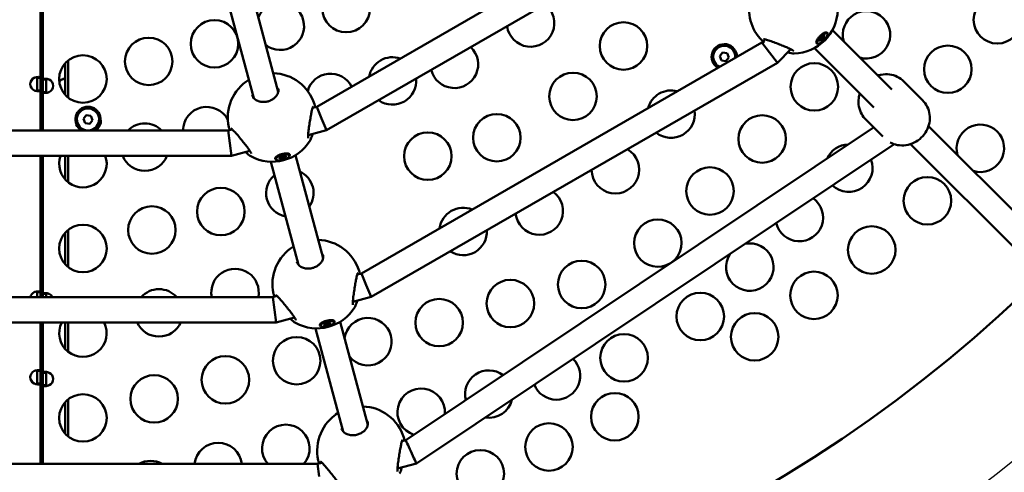
# Model space of a CAD drawing. Units: millimetres. Extents: x -26 to 6283, y 5 to 6311.
# Drawn here: x 3292 to 3914, y 2214 to 2500 of the extents above; entities that cross this region are included whole.
import ezdxf

# ---------------------------------------------------------------- set-up
doc = ezdxf.new("R2010")
doc.units = ezdxf.units.MM
doc.layers.add('Visible (ISO)', color=7, linetype='Continuous', lineweight=50)
doc.styles.get("Standard").update_dxf_attribs({"font": 'Square-721-BT.ttf'})
doc.dimstyles.new('OLCU', dxfattribs={"dimtxt": 300, "dimasz": 150, "dimexe": 0.18, "dimexo": 0.0625, "dimgap": 50, "dimtad": 1, "dimdec": 0, "dimlfac": 0.1, "dimrnd": 5, "dimzin": 0, "dimdsep": 46, "dimtxsty": 'Standard', "dimcen": 0.09, "dimse1": 1, "dimse2": 1, "dimadec": 0, "dimazin": 0, "dimtfac": 1, "dimtdec": 0, "dimtofl": 0, "dimtmove": 0, "dimatfit": 3, "dimfxl": 1, "dimtolj": 1, "dimtzin": 0, "dimarcsym": 0})

# ---------------------------------------------------------------- blocks, each defined once
blk = doc.blocks.new('*D9')
at = {"color": 0, "lineweight": -2, "transparency": 16777216}
blk.add_line((248.25, 5877.02), (248.25, 84.92), dxfattribs=at)
at = {"color": 0, "transparency": 16777216}
for points in [[(234.92, 5877.02), (261.59, 5877.02), (248.25, 5957.02)], [(234.92, 84.92), (261.59, 84.92), (248.25, 4.92)]]:
    blk.add_solid(points, dxfattribs=at)
at = {"layer": 'Defpoints', "color": 0, "transparency": 16777216}
for p in [(3307.01, 5957.02), (248.25, 4.92), (3307.01, 4.92)]:
    blk.add_point(p, dxfattribs=at)
at = {"color": 0, "transparency": 16777216, "insert": (105.7, 2980.97), "char_height": 200, "attachment_point": 5, "rotation": 90}
blk.add_mtext('\\A1;595', dxfattribs=at)

msp = doc.modelspace()

# ---------------------------------------------------------------- linework, layer by layer
for radius in [2976.05, 976.05]:
    msp.add_circle((3307.01, 2980.97), radius)
msp.add_arc((3304.91, 2982.07), 899.96, 90.18477, 275.01974)
at = {"layer": 'Visible (ISO)'}
for p, q in [((3336.85, 2835.96), (3440.15, 2450.44)), ((3352.32, 2840.03), (3455.6, 2454.58)), ((3305.42, 2832.93), (3305.42, 2430.09)), ((3307.01, 2430.09), (3307.01, 2832.92)), ((3479.83, 2445.07), (3683.8, 2562.84)), ((3486.01, 2430.17), (3693.63, 2550.03)), ((3805.43, 2493.47), (3842.92, 2455.97)), ((3305.42, 2491.16), (3307.01, 2491.16)), ((3760.2, 2487.81), (3760.2, 2487.81)), ((3762.89, 2487.67), (3760.93, 2485.71)), ((3798.6, 2487.13), (3798.04, 2487.69)), ((3800.27, 2488.8), (3799.71, 2489.36)), ((3800.65, 2491.89), (3801.53, 2491.82)), ((3802.27, 2491.36), (3802, 2491.62)), ((3760.93, 2485.71), (3508.06, 2339.72)), ((3765.84, 2479.31), (3760.93, 2485.71)), ((3779.26, 2481.41), (3770.75, 2472.91)), ((3794.11, 2482.15), (3831.61, 2444.66)), ((3795.51, 2486.79), (3795.59, 2485.87)), ((3796.04, 2485.13), (3795.78, 2485.4)), ((3322.97, 2450.79), (3322.97, 2474.41)), ((3734.31, 2477.05), (3736.08, 2479.33)), ((3735.39, 2474.38), (3734.31, 2477.05)), ((3736.08, 2479.33), (3738.94, 2478.93)), ((3740.03, 2476.26), (3738.25, 2473.98)), ((3738.94, 2478.93), (3740.03, 2476.26)), ((3770.75, 2472.91), (3765.84, 2479.31)), ((3320.97, 2472.53), (3320.97, 2452.67)), ((3770.75, 2472.91), (3514.24, 2324.81)), ((3738.25, 2473.98), (3735.39, 2474.38)), ((3303.42, 2463.37), (3303.42, 2455.4)), ((3305.42, 2463.37), (3303.42, 2463.37)), ((3309.01, 2462.3), (3307.01, 2462.3)), ((3309.01, 2454.33), (3309.01, 2462.3)), ((3850.57, 2461.05), (3862.4, 2449.22)), ((3303.42, 2455.4), (3305.42, 2455.4)), ((3307.01, 2454.33), (3309.01, 2454.33)), ((3477.22, 2444.37), (3479.83, 2445.07)), ((3479.83, 2445.07), (3482.91, 2437.65)), ((3332.56, 2437.44), (3334.33, 2439.72)), ((3333.64, 2434.77), (3332.56, 2437.44)), ((3334.33, 2439.72), (3337.19, 2439.32)), ((3337.19, 2439.32), (3338.28, 2436.65)), ((3482.92, 2437.62), (3486.01, 2430.17)), ((3336.5, 2434.37), (3333.64, 2434.77)), ((3338.28, 2436.65), (3336.5, 2434.37)), ((3424.36, 2432.16), (3424.36, 2432.16)), ((3831.5, 2432.04), (3536.06, 2234.19)), ((3826.53, 2437.01), (3837.35, 2426.19)), ((3866.13, 2432.76), (3935.9, 2362.99)), ((3188.39, 2430.09), (3423.91, 2430.09)), ((3423.91, 2430.09), (3426.53, 2430.79)), ((3423.91, 2430.09), (3424.96, 2422.12)), ((3474.43, 2427.06), (3486.01, 2430.17)), ((3424.97, 2422.09), (3426.02, 2414.09)), ((3844.42, 2421.44), (3542.76, 2219.42)), ((3854.81, 2421.45), (3924.48, 2351.79)), ((3186.28, 2414.09), (3426.02, 2414.09)), ((3305.42, 2324.74), (3305.42, 2414.09)), ((3307.01, 2414.09), (3307.01, 2324.74)), ((3320.97, 2414.09), (3320.97, 2399.1)), ((3322.97, 2397.21), (3322.97, 2414.09)), ((3426.02, 2414.09), (3437.6, 2417.19)), ((3454.06, 2411.93), (3453.97, 2412.28)), ((3454.43, 2413.62), (3454.03, 2412.79)), ((3457.28, 2412.37), (3457.07, 2413.14)), ((3459.56, 2412.98), (3459.29, 2413.99)), ((3461.43, 2415.47), (3462.16, 2414.97)), ((3462.56, 2414.2), (3462.47, 2414.56)), ((3466.35, 2414.45), (3483.83, 2349.23)), ((3450.9, 2410.31), (3468.38, 2345.09)), ((3320.97, 2365.38), (3320.97, 2345.53)), ((3322.97, 2343.64), (3322.97, 2367.27)), ((3508.06, 2339.72), (3505.45, 2339.02)), ((3511.15, 2332.27), (3508.06, 2339.72)), ((3514.24, 2324.81), (3511.15, 2332.27)), ((3303.42, 2327.83), (3303.42, 2324.74)), ((3305.42, 2327.83), (3303.42, 2327.83)), ((3309.01, 2326.75), (3307.01, 2326.75)), ((3309.01, 2324.74), (3309.01, 2326.75)), ((3454.76, 2325.44), (3452.14, 2324.74)), ((3452.59, 2326.81), (3452.59, 2326.81)), ((3452.14, 2324.74), (3160.16, 2324.74)), ((3453.2, 2316.74), (3452.14, 2324.74)), ((3514.24, 2324.81), (3502.66, 2321.71)), ((3454.25, 2308.74), (3453.2, 2316.74)), ((3454.25, 2308.74), (3158.05, 2308.74)), ((3305.42, 2308.74), (3305.42, 2219.28)), ((3307.01, 2219.28), (3307.01, 2308.74)), ((3320.97, 2308.74), (3320.97, 2291.96)), ((3322.97, 2290.07), (3322.97, 2308.74)), ((3465.83, 2311.84), (3454.25, 2308.74)), ((3482.29, 2306.57), (3482.2, 2306.93)), ((3482.66, 2308.27), (3482.26, 2307.44)), ((3485.51, 2307.02), (3485.3, 2307.79)), ((3487.79, 2307.63), (3487.58, 2308.4)), ((3489.66, 2310.12), (3490.39, 2309.61)), ((3490.79, 2308.85), (3490.7, 2309.21)), ((3494.58, 2309.1), (3512.06, 2243.87)), ((3479.13, 2304.95), (3496.61, 2239.73)), ((3303.42, 2278), (3303.42, 2270.03)), ((3305.42, 2278), (3303.42, 2278)), ((3309.01, 2276.92), (3307.01, 2276.92)), ((3309.01, 2268.95), (3309.01, 2276.92)), ((3303.42, 2270.03), (3305.42, 2270.03)), ((3307.01, 2268.95), (3309.01, 2268.95)), ((3320.97, 2258.24), (3320.97, 2238.38)), ((3322.97, 2236.5), (3322.97, 2260.13)), ((3536.06, 2234.19), (3533.64, 2233.54)), ((3483.08, 2219.99), (3480.4, 2219.28)), ((3480.82, 2221.46), (3480.82, 2221.46)), ((3480.4, 2219.28), (3131.9, 2219.28)), ((3481.45, 2211.28), (3480.4, 2219.28)), ((3542.76, 2219.42), (3530.88, 2216.24))]:
    msp.add_line(p, q, dxfattribs=at)
for centre in [(3498.43, 2507.14), (3909.63, 2500.05), (3415.32, 2484.87), (3673.55, 2483.51), (3373.77, 2473.73), (3878.36, 2468.78), (3332.22, 2462.6), (3794.03, 2457.63), (3641.66, 2451.62), (3593.56, 2425.48), (3761.1, 2424.7), (3550, 2413.81), (3728.17, 2391.77), (3865.44, 2385.62), (3419.33, 2378.8), (3375.77, 2367.13), (3332.22, 2355.46), (3830.3, 2354.53), (3647.13, 2332.69), (3793.81, 2325.81), (3602.14, 2320.64), (3722.02, 2312.44), (3557.16, 2308.59), (3756.4, 2299.62), (3673.92, 2286.3), (3467.18, 2284.48), (3422.19, 2272.42), (3377.2, 2260.37), (3332.22, 2248.31), (3668.1, 2249.05), (3626.48, 2229.97), (3583.17, 2213.02)]:
    msp.add_circle(centre, 15, dxfattribs=at)
for centre, radius, start, end in [((3307.49, 2980.97), 900, 286.19997, 98.36624), ((3780.79, 2506.78), 28, 47.39373, 229.18312), ((3456.88, 2496), 15, 232.14967, 157.85033), ((3614.88, 2498.02), 15, 187.78147, 52.21852), ((3780.79, 2506.78), 28, 271.19952, 358.77133), ((3826.97, 2490.57), 15, 253.4863, 196.5137), ((3566.78, 2471.88), 15, 193.50542, 46.49458), ((3737.17, 2476.66), 8, 359.69162, 240.30838), ((3737.17, 2476.66), 7, 354.77791, 245.22209), ((3527.68, 2461.4), 15, 70.71193, 169.28807), ((3738.76, 2475.54), 6.5, 9.52647, 9.54508), ((3303.51, 2459.39), 4.5, 117.66218, 242.33782), ((3308.92, 2458.31), 4.5, 297.66218, 62.33782), ((3321.06, 2458.31), 4.5, 117.66218, 146.183), ((3451.68, 2438.3), 28, 121.60155, 192.65037), ((3451.68, 2438.3), 28, 17.39373, 88.39845), ((3488.59, 2450.93), 15, 27.35894, 164.23678), ((3527.68, 2461.4), 15, 234.48219, 5.51781), ((3703.6, 2440.38), 15, 74.9314, 165.0686), ((3335.42, 2437.05), 8, 299.61101, 240.38899), ((3335.42, 2437.05), 7, 276.48575, 263.51425), ((3410.4, 2429.98), 15, 27.41085, 179.56657), ((3703.6, 2440.38), 15, 231.12519, 8.87481), ((3337.01, 2435.93), 6.5, 296.112, 9.54508), ((3371.31, 2419.5), 15, 44.90228, 135.09771), ((3898.86, 2418.8), 15, 252.81173, 197.18826), ((3451.68, 2438.3), 28, 241.19952, 328.77133), ((3815.82, 2406.24), 15, 91.7481, 155.8709), ((3332.22, 2409.03), 15, 160.27121, 19.72879), ((3371.31, 2419.5), 15, 201.1473, 338.8527), ((3668.45, 2405.23), 15, 180.17043, 59.82957), ((3815.82, 2406.24), 15, 226.47078, 21.14821), ((3462.89, 2390.47), 15, 130.44869, 259.55131), ((3462.89, 2390.47), 15, 324.56581, 65.43419), ((3620.35, 2379.09), 15, 186.22123, 53.77877), ((3572.32, 2366.22), 15, 67.73746, 172.26253), ((3784.55, 2374.98), 15, 193.14279, 54.47621), ((3695.23, 2358.83), 15, 305.20617, 302.41282), ((3572.32, 2366.22), 15, 237.04064, 2.95936), ((3479.91, 2332.94), 28, 121.60155, 192.65037), ((3479.91, 2332.94), 28, 17.39373, 88.39845), ((3753.29, 2343.71), 15, 146.13367, 101.48533), ((3428.26, 2327.62), 15, 348.92225, 191.07775), ((3303.51, 2323.84), 4.5, 117.66218, 168.5482), ((3308.92, 2322.77), 4.5, 25.94521, 62.33782), ((3380.24, 2314.75), 15, 41.73511, 138.26488), ((3479.91, 2332.94), 28, 241.19952, 328.77133), ((3332.22, 2301.88), 15, 152.81598, 27.18402), ((3380.24, 2314.75), 15, 203.63938, 336.36061), ((3512.17, 2296.53), 15, 218.71721, 171.28278), ((3631.21, 2274.86), 15, 201.67127, 45.94773), ((3303.51, 2274.01), 4.5, 117.66218, 242.33782), ((3308.92, 2272.94), 4.5, 297.66218, 62.33782), ((3588.49, 2263.41), 15, 52.8626, 194.7564), ((3545.78, 2251.97), 15, 355.19708, 252.42192), ((3588.49, 2263.41), 15, 261.55986, 346.05914), ((3508.14, 2227.59), 28, 121.60155, 192.65037), ((3503.07, 2240.52), 15, 130.4487, 139.98617), ((3508.14, 2227.59), 28, 17.39373, 88.39845), ((3460.35, 2229.08), 15, 319.20893, 220.79107), ((3417.64, 2217.63), 15, 6.29739, 173.7026), ((3374.93, 2206.19), 15, 60.77168, 119.22832)]:
    msp.add_arc(centre, radius, start, end, dxfattribs=at)
for centre, major_axis, ratio, start_param, end_param in [((3798.89, 2488.51), (-3.11, -3.11), 0.363567, 3.141593, 6.283185), ((3797.92, 2487.01), (-0.274, -0.274), 0.363567, 4.846069, 7.720301), ((3797.53, 2487.19), (0.508, 0.508), 0.363567, 4.846069, 6.673104), ((3798.15, 2488.02), (-0.274, -0.274), 0.363567, 3.798872, 6.673104), ((3798.1, 2486.62), (0.508, 0.508), 0.363567, 5.893267, 7.720301), ((3798.59, 2488.81), (0.508, 0.508), 0.363567, 3.798872, 5.625906), ((3798.93, 2487.24), (-0.274, -0.274), 0.363567, 5.893267, 8.767499), ((3799.38, 2489.25), (0.274, 0.274), 0.363567, 5.893267, 8.767499), ((3799.72, 2487.68), (-0.508, -0.508), 0.363567, 3.798872, 5.625906), ((3800.22, 2489.87), (-0.508, -0.508), 0.363567, 5.893267, 7.720301), ((3800.16, 2488.47), (0.274, 0.274), 0.363567, 3.798872, 6.673104), ((3800.78, 2489.31), (-0.508, -0.508), 0.363567, 4.846069, 6.673104), ((3800.39, 2489.48), (0.274, 0.274), 0.363567, 4.846069, 7.720301), ((3458.22, 2413.42), (-4.25, -1.14), 0.363567, 3.141593, 6.283185), ((3456.62, 2412.61), (-0.374, -0.1), 0.363567, 4.846069, 7.720301), ((3456.38, 2412.96), (0.694, 0.186), 0.363567, 4.846069, 6.673104), ((3456.58, 2412.19), (0.694, 0.186), 0.363567, 5.893267, 7.720301), ((3457.33, 2413.37), (-0.374, -0.1), 0.363567, 3.798872, 6.673104), ((3457.61, 2412.31), (-0.374, -0.1), 0.363567, 5.893267, 8.767499), ((3458.11, 2413.83), (0.694, 0.186), 0.363567, 3.798872, 5.625906), ((3458.52, 2412.29), (-0.694, -0.186), 0.363567, 3.798872, 5.625906), ((3459.02, 2413.82), (0.374, 0.1), 0.363567, 5.893267, 8.767499), ((3459.3, 2412.76), (0.374, 0.1), 0.363567, 3.798872, 6.673104), ((3460.04, 2413.94), (-0.694, -0.186), 0.363567, 5.893267, 7.720301), ((3460.25, 2413.17), (-0.694, -0.186), 0.363567, 4.846069, 6.673104), ((3460, 2413.52), (0.374, 0.1), 0.363567, 4.846069, 7.720301), ((3486.45, 2308.07), (-4.25, -1.14), 0.363567, 3.141593, 6.283185), ((3484.85, 2307.26), (-0.374, -0.1), 0.363567, 4.846069, 7.720301), ((3484.61, 2307.6), (0.694, 0.186), 0.363567, 4.846069, 6.673104), ((3484.81, 2306.83), (0.694, 0.186), 0.363567, 5.893267, 7.720301), ((3485.56, 2308.02), (-0.374, -0.1), 0.363567, 3.798872, 6.673104), ((3485.84, 2306.95), (-0.374, -0.1), 0.363567, 5.893267, 8.767499), ((3486.34, 2308.48), (0.694, 0.186), 0.363567, 3.798872, 5.625906), ((3486.75, 2306.94), (-0.694, -0.186), 0.363567, 3.798872, 5.625906), ((3487.25, 2308.47), (0.374, 0.1), 0.363567, 5.893267, 8.767499), ((3487.53, 2307.4), (0.374, 0.1), 0.363567, 3.798872, 6.673104), ((3488.27, 2308.59), (-0.694, -0.186), 0.363567, 5.893267, 7.720301), ((3488.48, 2307.82), (-0.694, -0.186), 0.363567, 4.846069, 6.673104), ((3488.23, 2308.16), (0.374, 0.1), 0.363567, 4.846069, 7.720301), ((3539.41, 2226.81), (3.35, -7.38), 0.008813, 1.623952, 3.140133), ((3539.41, 2226.81), (3.35, -7.38), 0.008813, 6.281726, 7.907138)]:
    msp.add_ellipse(centre, major_axis=major_axis, ratio=ratio, start_param=start_param, end_param=end_param, dxfattribs=at)
for centre, major_axis in [((3799.16, 2488.25), (-3.11, -3.11)), ((3458.31, 2413.06), (-4.25, -1.14)), ((3486.54, 2307.71), (-4.25, -1.14))]:
    msp.add_ellipse(centre, major_axis=major_axis, ratio=0.363567, dxfattribs=at)
for points, knots in [([(3761.74, 2486.52), (3761.35, 2486.8), (3761.01, 2487.06), (3760.53, 2487.48), (3760.36, 2487.64), (3760.2, 2487.81)], [2.4877955, 2.4877955, 2.4877955, 2.4877955, 2.7065425, 2.7065425, 2.8429146, 2.8429146, 2.8429146, 2.8429146]), ([(3780.81, 2480.44), (3780.81, 2480.44), (3780.81, 2480.44), (3780.8, 2480.46), (3780.75, 2480.5), (3780.57, 2480.64), (3780.42, 2480.75), (3779.97, 2481.03), (3779.64, 2481.21), (3778.78, 2481.66), (3778.22, 2481.93), (3776.86, 2482.54), (3776.03, 2482.9), (3774.16, 2483.67), (3773.08, 2484.1), (3770.84, 2484.97), (3769.64, 2485.42), (3767.34, 2486.26), (3766.21, 2486.65), (3764.3, 2487.28), (3763.46, 2487.53), (3762.58, 2487.75), (3762.35, 2487.8), (3762.04, 2487.85), (3761.94, 2487.86), (3761.87, 2487.87), (3761.86, 2487.87), (3761.86, 2487.87)], [0.432604, 0.432604, 0.432604, 0.432604, 0.449738, 0.449738, 0.553402, 0.553402, 0.687779, 0.687779, 0.869269, 0.869269, 1.104165, 1.104165, 1.393383, 1.393383, 1.735188, 1.735188, 2.116156, 2.116156, 2.508438, 2.508438, 2.880124, 2.880124, 3.037251, 3.037251, 3.161239, 3.161239, 3.207724, 3.207724, 3.207724, 3.207724]), ([(3796.39, 2484.96), (3796.19, 2484.93), (3796, 2484.93), (3795.59, 2485.02), (3795.41, 2485.18), (3795.24, 2485.62), (3795.25, 2485.94), (3795.45, 2486.69), (3795.65, 2487.13), (3796.16, 2488), (3796.51, 2488.49), (3797.32, 2489.44), (3797.78, 2489.9), (3798.67, 2490.69), (3799.16, 2491.06), (3800.11, 2491.65), (3800.56, 2491.87), (3801.31, 2492.11), (3801.66, 2492.15), (3802.18, 2492.04), (3802.36, 2491.88), (3802.52, 2491.46), (3802.52, 2491.2), (3802.46, 2490.89)], [0.795717, 0.795717, 0.795717, 0.795717, 0.90217, 0.90217, 1.082352, 1.082352, 1.262582, 1.262582, 1.442812, 1.442812, 1.623282, 1.623282, 1.803751, 1.803751, 1.984508, 1.984508, 2.165266, 2.165266, 2.346193, 2.346193, 2.527119, 2.527119, 2.682524, 2.682524, 2.682524, 2.682524]), ([(3781.38, 2478.79), (3780.25, 2478.76), (3778.89, 2478.98), (3777.3, 2479.39), (3777.27, 2479.39), (3777.24, 2479.4)], [0.0000613, 0.0000613, 0.0000613, 0.0000613, 0.5959013, 0.5959013, 0.6066182, 0.6066182, 0.6066182, 0.6066182]), ([(3301.42, 2463.37), (3301.66, 2463.46), (3301.9, 2463.53), (3302.63, 2463.72), (3303.09, 2463.8), (3303.93, 2463.89), (3304.3, 2463.9), (3304.86, 2463.85), (3305.07, 2463.8), (3305.28, 2463.67), (3305.33, 2463.63), (3305.4, 2463.51), (3305.42, 2463.45), (3305.42, 2463.37)], [0, 0, 0, 0, 0.0779633, 0.0779633, 0.2306527, 0.2306527, 0.3791479, 0.3791479, 0.5150311, 0.5150311, 0.5829642, 0.5829642, 0.6511618, 0.6511618, 0.6511618, 0.6511618]), ([(3303.42, 2463.37), (3303.42, 2463.43), (3303.41, 2463.5), (3303.36, 2463.67), (3303.3, 2463.75), (3303.21, 2463.8)], [0, 0, 0, 0, 0.02845379, 0.02845379, 0.06605, 0.06605, 0.06605, 0.06605]), ([(3307.01, 2462.3), (3307.01, 2462.38), (3307.03, 2462.45), (3307.16, 2462.64), (3307.34, 2462.72), (3307.86, 2462.81), (3308.19, 2462.82), (3308.93, 2462.77), (3309.32, 2462.72), (3309.94, 2462.6), (3310.16, 2462.55), (3310.58, 2462.44), (3310.79, 2462.37), (3311.01, 2462.3)], [0, 0, 0, 0, 0.0779633, 0.0779633, 0.2306527, 0.2306527, 0.3791479, 0.3791479, 0.5150311, 0.5150311, 0.5829642, 0.5829642, 0.6511618, 0.6511618, 0.6511618, 0.6511618]), ([(3309.22, 2462.73), (3309.22, 2462.73), (3309.22, 2462.73), (3309.14, 2462.68), (3309.09, 2462.63), (3309.04, 2462.52), (3309.03, 2462.48), (3309.01, 2462.4), (3309.01, 2462.35), (3309.01, 2462.3)], [0.14294561, 0.14294561, 0.14294561, 0.14294561, 0.14358524, 0.14358524, 0.17261784, 0.17261784, 0.18773852, 0.18773852, 0.20350616, 0.20350616, 0.20350616, 0.20350616]), ([(3318.97, 2462.3), (3319.05, 2462.35), (3319.16, 2462.43), (3319.51, 2462.61), (3319.72, 2462.69), (3320.1, 2462.79), (3320.27, 2462.81), (3320.56, 2462.81), (3320.68, 2462.78), (3320.84, 2462.68), (3320.89, 2462.63), (3320.94, 2462.52), (3320.95, 2462.48), (3320.97, 2462.4), (3320.97, 2462.35), (3320.97, 2462.3)], [0, 0, 0, 0, 0.0284538, 0.0284538, 0.0696927, 0.0696927, 0.1070612, 0.1070612, 0.1435852, 0.1435852, 0.1726178, 0.1726178, 0.1877385, 0.1877385, 0.2035062, 0.2035062, 0.2035062, 0.2035062]), ([(3320.76, 2462.73), (3320.59, 2462.7), (3320.42, 2462.68), (3320.03, 2462.6), (3319.82, 2462.55), (3319.4, 2462.44), (3319.19, 2462.37), (3318.97, 2462.3)], [0.4572188, 0.4572188, 0.4572188, 0.4572188, 0.5150311, 0.5150311, 0.5829642, 0.5829642, 0.6511618, 0.6511618, 0.6511618, 0.6511618]), ([(3850.57, 2461.05), (3849.37, 2462.25), (3847.97, 2463.25), (3844.9, 2464.75), (3843.23, 2465.25), (3839.8, 2465.71), (3838.02, 2465.66), (3835.56, 2465.2), (3834.83, 2465.01), (3834.11, 2464.78)], [1.019248, 1.019248, 1.019248, 1.019248, 1.327539, 1.327539, 1.638369, 1.638369, 1.955461, 1.955461, 2.091456, 2.091456, 2.091456, 2.091456]), ([(3439.13, 2452.3), (3439.34, 2451.51), (3439.79, 2450.74), (3440.81, 2449.78), (3441.17, 2449.5), (3442.25, 2448.85), (3443.08, 2448.51), (3444.8, 2448.13), (3445.69, 2448.05), (3447.43, 2448.12), (3448.29, 2448.26), (3449.9, 2448.72), (3450.67, 2449.03), (3452.08, 2449.8), (3452.73, 2450.26), (3453.85, 2451.27), (3454.32, 2451.83), (3455.08, 2453.01), (3455.36, 2453.63), (3455.71, 2454.95), (3455.74, 2455.64), (3455.62, 2456.42), (3455.59, 2456.56), (3455.55, 2456.7)], [0, 0, 0, 0, 0.43294, 0.43294, 0.617598, 0.617598, 0.932186, 0.932186, 1.210051, 1.210051, 1.465858, 1.465858, 1.712902, 1.712902, 1.960728, 1.960728, 2.217838, 2.217838, 2.492675, 2.492675, 2.825891, 2.825891, 2.903946, 2.903946, 2.903946, 2.903946]), ([(3305.42, 2455.4), (3305.42, 2455.32), (3305.4, 2455.24), (3305.26, 2455.06), (3305.08, 2454.98), (3304.57, 2454.88), (3304.24, 2454.87), (3303.5, 2454.92), (3303.1, 2454.97), (3302.48, 2455.1), (3302.27, 2455.15), (3301.84, 2455.26), (3301.63, 2455.33), (3301.42, 2455.4)], [0, 0, 0, 0, 0.0779633, 0.0779633, 0.2306527, 0.2306527, 0.3791479, 0.3791479, 0.5150311, 0.5150311, 0.5829642, 0.5829642, 0.6511618, 0.6511618, 0.6511618, 0.6511618]), ([(3303.21, 2454.97), (3303.21, 2454.97), (3303.21, 2454.97), (3303.28, 2455.01), (3303.33, 2455.07), (3303.38, 2455.17), (3303.4, 2455.21), (3303.41, 2455.3), (3303.42, 2455.35), (3303.42, 2455.4)], [0.14294561, 0.14294561, 0.14294561, 0.14294561, 0.14358524, 0.14358524, 0.17261784, 0.17261784, 0.18773852, 0.18773852, 0.20350617, 0.20350617, 0.20350617, 0.20350617]), ([(3311.01, 2454.33), (3310.76, 2454.24), (3310.52, 2454.17), (3309.8, 2453.98), (3309.33, 2453.9), (3308.5, 2453.81), (3308.13, 2453.8), (3307.56, 2453.85), (3307.35, 2453.9), (3307.15, 2454.02), (3307.09, 2454.07), (3307.02, 2454.19), (3307.01, 2454.25), (3307.01, 2454.33)], [0, 0, 0, 0, 0.0779633, 0.0779633, 0.2306527, 0.2306527, 0.3791479, 0.3791479, 0.5150311, 0.5150311, 0.5829642, 0.5829642, 0.6511618, 0.6511618, 0.6511618, 0.6511618]), ([(3309.01, 2454.33), (3309.01, 2454.27), (3309.01, 2454.2), (3309.07, 2454.02), (3309.13, 2453.95), (3309.22, 2453.89)], [0, 0, 0, 0, 0.02845379, 0.02845379, 0.06605, 0.06605, 0.06605, 0.06605]), ([(3320.97, 2454.33), (3320.97, 2454.27), (3320.97, 2454.2), (3320.91, 2454.01), (3320.84, 2453.93), (3320.63, 2453.83), (3320.51, 2453.81), (3320.25, 2453.81), (3320.14, 2453.83), (3320.03, 2453.85)], [0, 0, 0, 0, 0.0284538, 0.0284538, 0.0696927, 0.0696927, 0.1070612, 0.1070612, 0.1315971, 0.1315971, 0.1315971, 0.1315971]), ([(3822.8, 2453.47), (3822.49, 2452.52), (3822.26, 2451.55), (3821.87, 2448.8), (3821.9, 2446.99), (3822.54, 2443.52), (3823.14, 2441.86), (3824.69, 2439.12), (3825.54, 2438), (3826.53, 2437.01)], [3.088634, 3.088634, 3.088634, 3.088634, 3.2679, 3.2679, 3.591103, 3.591103, 3.907077, 3.907077, 4.160841, 4.160841, 4.160841, 4.160841]), ([(3477.53, 2445.24), (3477.53, 2445.24), (3477.52, 2445.23), (3477.49, 2445.16), (3477.45, 2445.07), (3477.34, 2444.76), (3477.26, 2444.5), (3477.05, 2443.76), (3476.91, 2443.23), (3476.61, 2441.88), (3476.44, 2441.02), (3476.07, 2439.07), (3475.87, 2437.93), (3475.47, 2435.52), (3475.27, 2434.21), (3474.9, 2431.68), (3474.73, 2430.41), (3474.56, 2428.75), (3474.51, 2428.26), (3474.44, 2427.39), (3474.42, 2427.01), (3474.4, 2426.38), (3474.4, 2426.1), (3474.41, 2425.68), (3474.43, 2425.51), (3474.45, 2425.27), (3474.47, 2425.19), (3474.48, 2425.13), (3474.48, 2425.11), (3474.48, 2425.11)], [0.256563, 0.256563, 0.256563, 0.256563, 0.308957, 0.308957, 0.426159, 0.426159, 0.603521, 0.603521, 0.85567, 0.85567, 1.168797, 1.168797, 1.526438, 1.526438, 1.913085, 1.913085, 2.303143, 2.303143, 2.479484, 2.479484, 2.634348, 2.634348, 2.769937, 2.769937, 2.885391, 2.885391, 2.97993, 2.97993, 3.032486, 3.032486, 3.032486, 3.032486]), ([(3478.41, 2446.65), (3478.55, 2446.18), (3478.64, 2445.69), (3478.72, 2445), (3478.73, 2444.89), (3478.74, 2444.78)], [0, 0, 0, 0, 0.2872037, 0.2872037, 0.3387406, 0.3387406, 0.3387406, 0.3387406]), ([(3862.4, 2449.22), (3863.6, 2448.02), (3864.6, 2446.62), (3866.1, 2443.55), (3866.6, 2441.89), (3867.06, 2438.45), (3867.01, 2436.67), (3866.36, 2433.19), (3865.75, 2431.47), (3864.03, 2428.29), (3862.91, 2426.81), (3860.28, 2424.27), (3858.76, 2423.2), (3855.48, 2421.58), (3853.72, 2421.03), (3850.15, 2420.52), (3848.34, 2420.55), (3844.97, 2421.17), (3843.41, 2421.72), (3841.96, 2422.5)], [5.263937, 5.263937, 5.263937, 5.263937, 5.572227, 5.572227, 5.883057, 5.883057, 6.20015, 6.20015, 6.524226, 6.524226, 6.853282, 6.853282, 7.183962, 7.183962, 7.512589, 7.512589, 7.835792, 7.835792, 8.132786, 8.132786, 8.132786, 8.132786]), ([(3425, 2430.38), (3424.82, 2430.78), (3424.68, 2431.14), (3424.48, 2431.71), (3424.41, 2431.94), (3424.36, 2432.16)], [2.5053899, 2.5053899, 2.5053899, 2.5053899, 2.7065425, 2.7065425, 2.8429146, 2.8429146, 2.8429146, 2.8429146]), ([(3438.53, 2415.48), (3438.53, 2415.48), (3438.53, 2415.48), (3438.52, 2415.5), (3438.5, 2415.56), (3438.42, 2415.77), (3438.34, 2415.94), (3438.09, 2416.41), (3437.9, 2416.73), (3437.38, 2417.54), (3437.02, 2418.06), (3436.15, 2419.28), (3435.61, 2420), (3434.38, 2421.6), (3433.66, 2422.51), (3432.15, 2424.38), (3431.34, 2425.37), (3429.77, 2427.25), (3428.99, 2428.15), (3427.65, 2429.66), (3427.05, 2430.29), (3426.39, 2430.92), (3426.22, 2431.08), (3425.98, 2431.28), (3425.89, 2431.34), (3425.84, 2431.38), (3425.83, 2431.38), (3425.83, 2431.38)], [0.432604, 0.432604, 0.432604, 0.432604, 0.449738, 0.449738, 0.553402, 0.553402, 0.687779, 0.687779, 0.869269, 0.869269, 1.104165, 1.104165, 1.393383, 1.393383, 1.735188, 1.735188, 2.116156, 2.116156, 2.508438, 2.508438, 2.880124, 2.880124, 3.037251, 3.037251, 3.161239, 3.161239, 3.207724, 3.207724, 3.207724, 3.207724]), ([(3477.2, 2427.81), (3477.12, 2427.51), (3477.04, 2427.23), (3476.61, 2425.85), (3476.24, 2424.89), (3475.76, 2424.01), (3475.7, 2423.9), (3475.63, 2423.79)], [2.2243525, 2.2243525, 2.2243525, 2.2243525, 2.3353278, 2.3353278, 2.7832289, 2.7832289, 2.8484994, 2.8484994, 2.8484994, 2.8484994]), ([(3438.19, 2413.76), (3437.2, 2414.3), (3436.13, 2415.18), (3434.93, 2416.35), (3434.88, 2416.4), (3434.82, 2416.45)], [0.0000613, 0.0000613, 0.0000613, 0.0000613, 0.5959013, 0.5959013, 0.6223132, 0.6223132, 0.6223132, 0.6223132]), ([(3454.27, 2411.6), (3454.08, 2411.67), (3453.92, 2411.77), (3453.61, 2412.06), (3453.54, 2412.28), (3453.62, 2412.75), (3453.77, 2413.02), (3454.33, 2413.57), (3454.72, 2413.85), (3455.6, 2414.35), (3456.14, 2414.6), (3457.32, 2415.02), (3457.95, 2415.19), (3459.11, 2415.42), (3459.73, 2415.5), (3460.84, 2415.54), (3461.34, 2415.5), (3462.11, 2415.34), (3462.44, 2415.2), (3462.83, 2414.83), (3462.91, 2414.61), (3462.83, 2414.17), (3462.71, 2413.94), (3462.5, 2413.7)], [0.795717, 0.795717, 0.795717, 0.795717, 0.90217, 0.90217, 1.082352, 1.082352, 1.262582, 1.262582, 1.442812, 1.442812, 1.623282, 1.623282, 1.803751, 1.803751, 1.984508, 1.984508, 2.165266, 2.165266, 2.346193, 2.346193, 2.527119, 2.527119, 2.682524, 2.682524, 2.682524, 2.682524]), ([(3467.36, 2346.95), (3467.57, 2346.16), (3468.02, 2345.38), (3469.04, 2344.42), (3469.4, 2344.15), (3470.48, 2343.49), (3471.31, 2343.16), (3473.03, 2342.77), (3473.92, 2342.69), (3475.65, 2342.77), (3476.51, 2342.91), (3478.13, 2343.36), (3478.9, 2343.68), (3480.31, 2344.45), (3480.95, 2344.91), (3482.07, 2345.92), (3482.55, 2346.48), (3483.31, 2347.66), (3483.59, 2348.28), (3483.94, 2349.59), (3483.97, 2350.29), (3483.85, 2351.06), (3483.82, 2351.21), (3483.78, 2351.35)], [0, 0, 0, 0, 0.43294, 0.43294, 0.617598, 0.617598, 0.932186, 0.932186, 1.210051, 1.210051, 1.465858, 1.465858, 1.712902, 1.712902, 1.960728, 1.960728, 2.217838, 2.217838, 2.492675, 2.492675, 2.825891, 2.825891, 2.903946, 2.903946, 2.903946, 2.903946]), ([(3505.76, 2339.88), (3505.76, 2339.88), (3505.75, 2339.87), (3505.72, 2339.8), (3505.68, 2339.71), (3505.57, 2339.4), (3505.48, 2339.15), (3505.28, 2338.41), (3505.14, 2337.87), (3504.84, 2336.53), (3504.67, 2335.67), (3504.3, 2333.71), (3504.1, 2332.57), (3503.7, 2330.16), (3503.5, 2328.86), (3503.13, 2326.32), (3502.96, 2325.05), (3502.78, 2323.4), (3502.74, 2322.9), (3502.67, 2322.04), (3502.65, 2321.66), (3502.63, 2321.02), (3502.63, 2320.75), (3502.64, 2320.32), (3502.65, 2320.15), (3502.68, 2319.92), (3502.7, 2319.84), (3502.71, 2319.77), (3502.71, 2319.76), (3502.71, 2319.76)], [0.256563, 0.256563, 0.256563, 0.256563, 0.308957, 0.308957, 0.426159, 0.426159, 0.603521, 0.603521, 0.85567, 0.85567, 1.168797, 1.168797, 1.526438, 1.526438, 1.913085, 1.913085, 2.303143, 2.303143, 2.479484, 2.479484, 2.634348, 2.634348, 2.769937, 2.769937, 2.885391, 2.885391, 2.97993, 2.97993, 3.032486, 3.032486, 3.032486, 3.032486]), ([(3506.64, 2341.29), (3506.78, 2340.83), (3506.87, 2340.33), (3506.95, 2339.65), (3506.96, 2339.54), (3506.97, 2339.43)], [0, 0, 0, 0, 0.2872037, 0.2872037, 0.3387545, 0.3387545, 0.3387545, 0.3387545]), ([(3301.42, 2327.83), (3301.66, 2327.91), (3301.9, 2327.99), (3302.63, 2328.17), (3303.09, 2328.25), (3303.93, 2328.35), (3304.3, 2328.36), (3304.86, 2328.31), (3305.07, 2328.26), (3305.28, 2328.13), (3305.33, 2328.08), (3305.4, 2327.97), (3305.42, 2327.9), (3305.42, 2327.83)], [0, 0, 0, 0, 0.0779633, 0.0779633, 0.2306527, 0.2306527, 0.3791479, 0.3791479, 0.5150311, 0.5150311, 0.5829642, 0.5829642, 0.6511618, 0.6511618, 0.6511618, 0.6511618]), ([(3303.42, 2327.83), (3303.42, 2327.88), (3303.41, 2327.96), (3303.36, 2328.13), (3303.3, 2328.21), (3303.21, 2328.26)], [0, 0, 0, 0, 0.02845379, 0.02845379, 0.06605, 0.06605, 0.06605, 0.06605]), ([(3307.01, 2326.75), (3307.01, 2326.84), (3307.03, 2326.91), (3307.16, 2327.1), (3307.34, 2327.18), (3307.86, 2327.27), (3308.19, 2327.28), (3308.93, 2327.23), (3309.32, 2327.18), (3309.94, 2327.06), (3310.16, 2327.01), (3310.58, 2326.89), (3310.79, 2326.83), (3311.01, 2326.75)], [0, 0, 0, 0, 0.0779633, 0.0779633, 0.2306527, 0.2306527, 0.3791479, 0.3791479, 0.5150311, 0.5150311, 0.5829642, 0.5829642, 0.6511618, 0.6511618, 0.6511618, 0.6511618]), ([(3309.22, 2327.19), (3309.22, 2327.19), (3309.22, 2327.18), (3309.14, 2327.14), (3309.09, 2327.09), (3309.04, 2326.98), (3309.03, 2326.94), (3309.01, 2326.85), (3309.01, 2326.81), (3309.01, 2326.75)], [0.14294561, 0.14294561, 0.14294561, 0.14294561, 0.14358524, 0.14358524, 0.17261784, 0.17261784, 0.18773852, 0.18773852, 0.20350617, 0.20350617, 0.20350617, 0.20350617]), ([(3453.23, 2325.03), (3453.05, 2325.43), (3452.91, 2325.79), (3452.71, 2326.36), (3452.64, 2326.58), (3452.59, 2326.81)], [2.5049985, 2.5049985, 2.5049985, 2.5049985, 2.7065425, 2.7065425, 2.8429146, 2.8429146, 2.8429146, 2.8429146]), ([(3466.76, 2310.12), (3466.76, 2310.12), (3466.76, 2310.12), (3466.75, 2310.14), (3466.73, 2310.21), (3466.65, 2310.42), (3466.57, 2310.59), (3466.32, 2311.05), (3466.13, 2311.38), (3465.61, 2312.19), (3465.25, 2312.71), (3464.38, 2313.92), (3463.84, 2314.64), (3462.61, 2316.25), (3461.89, 2317.15), (3460.38, 2319.03), (3459.57, 2320.02), (3458, 2321.9), (3457.22, 2322.8), (3455.88, 2324.3), (3455.28, 2324.94), (3454.62, 2325.57), (3454.45, 2325.72), (3454.21, 2325.92), (3454.12, 2325.99), (3454.07, 2326.02), (3454.06, 2326.03), (3454.06, 2326.03)], [0.432604, 0.432604, 0.432604, 0.432604, 0.449738, 0.449738, 0.553402, 0.553402, 0.687779, 0.687779, 0.869269, 0.869269, 1.104165, 1.104165, 1.393383, 1.393383, 1.735188, 1.735188, 2.116156, 2.116156, 2.508438, 2.508438, 2.880124, 2.880124, 3.037251, 3.037251, 3.161239, 3.161239, 3.207724, 3.207724, 3.207724, 3.207724]), ([(3505.43, 2322.45), (3505.35, 2322.16), (3505.27, 2321.87), (3504.84, 2320.49), (3504.47, 2319.54), (3503.99, 2318.65), (3503.93, 2318.54), (3503.86, 2318.44)], [2.2243052, 2.2243052, 2.2243052, 2.2243052, 2.3353278, 2.3353278, 2.7832289, 2.7832289, 2.8484994, 2.8484994, 2.8484994, 2.8484994]), ([(3466.42, 2308.41), (3465.43, 2308.95), (3464.36, 2309.82), (3463.16, 2311), (3463.1, 2311.05), (3463.05, 2311.1)], [0.0000613, 0.0000613, 0.0000613, 0.0000613, 0.5959013, 0.5959013, 0.6223184, 0.6223184, 0.6223184, 0.6223184]), ([(3482.5, 2306.25), (3482.31, 2306.32), (3482.15, 2306.41), (3481.84, 2306.7), (3481.77, 2306.93), (3481.85, 2307.39), (3482, 2307.67), (3482.55, 2308.22), (3482.95, 2308.5), (3483.83, 2308.99), (3484.37, 2309.24), (3485.55, 2309.66), (3486.18, 2309.83), (3487.34, 2310.07), (3487.96, 2310.15), (3489.07, 2310.19), (3489.57, 2310.15), (3490.34, 2309.98), (3490.67, 2309.84), (3491.06, 2309.48), (3491.14, 2309.25), (3491.06, 2308.82), (3490.94, 2308.59), (3490.73, 2308.35)], [0.795717, 0.795717, 0.795717, 0.795717, 0.90217, 0.90217, 1.082352, 1.082352, 1.262582, 1.262582, 1.442812, 1.442812, 1.623282, 1.623282, 1.803751, 1.803751, 1.984508, 1.984508, 2.165266, 2.165266, 2.346193, 2.346193, 2.527119, 2.527119, 2.682524, 2.682524, 2.682524, 2.682524]), ([(3301.42, 2278), (3301.66, 2278.08), (3301.9, 2278.16), (3302.63, 2278.34), (3303.09, 2278.42), (3303.93, 2278.51), (3304.3, 2278.52), (3304.86, 2278.48), (3305.07, 2278.42), (3305.28, 2278.3), (3305.33, 2278.25), (3305.4, 2278.14), (3305.42, 2278.07), (3305.42, 2278)], [0, 0, 0, 0, 0.0779633, 0.0779633, 0.2306527, 0.2306527, 0.3791479, 0.3791479, 0.5150311, 0.5150311, 0.5829642, 0.5829642, 0.6511618, 0.6511618, 0.6511618, 0.6511618]), ([(3303.42, 2278), (3303.42, 2278.05), (3303.41, 2278.13), (3303.36, 2278.3), (3303.3, 2278.38), (3303.21, 2278.43)], [0, 0, 0, 0, 0.02845379, 0.02845379, 0.06605, 0.06605, 0.06605, 0.06605]), ([(3307.01, 2276.92), (3307.01, 2277.01), (3307.03, 2277.08), (3307.16, 2277.27), (3307.34, 2277.35), (3307.86, 2277.44), (3308.19, 2277.45), (3308.93, 2277.4), (3309.32, 2277.35), (3309.94, 2277.22), (3310.16, 2277.18), (3310.58, 2277.06), (3310.79, 2277), (3311.01, 2276.92)], [0, 0, 0, 0, 0.0779633, 0.0779633, 0.2306527, 0.2306527, 0.3791479, 0.3791479, 0.5150311, 0.5150311, 0.5829642, 0.5829642, 0.6511618, 0.6511618, 0.6511618, 0.6511618]), ([(3309.22, 2277.35), (3309.22, 2277.35), (3309.22, 2277.35), (3309.14, 2277.31), (3309.09, 2277.25), (3309.04, 2277.15), (3309.03, 2277.11), (3309.01, 2277.02), (3309.01, 2276.97), (3309.01, 2276.92)], [0.14294561, 0.14294561, 0.14294561, 0.14294561, 0.14358524, 0.14358524, 0.17261784, 0.17261784, 0.18773852, 0.18773852, 0.20350616, 0.20350616, 0.20350616, 0.20350616]), ([(3305.42, 2270.03), (3305.42, 2269.94), (3305.4, 2269.87), (3305.26, 2269.68), (3305.08, 2269.6), (3304.57, 2269.51), (3304.24, 2269.5), (3303.5, 2269.55), (3303.1, 2269.6), (3302.48, 2269.72), (3302.27, 2269.77), (3301.84, 2269.89), (3301.63, 2269.95), (3301.42, 2270.03)], [0, 0, 0, 0, 0.0779633, 0.0779633, 0.2306527, 0.2306527, 0.3791479, 0.3791479, 0.5150311, 0.5150311, 0.5829642, 0.5829642, 0.6511618, 0.6511618, 0.6511618, 0.6511618]), ([(3303.21, 2269.59), (3303.21, 2269.6), (3303.21, 2269.6), (3303.28, 2269.64), (3303.33, 2269.7), (3303.38, 2269.8), (3303.4, 2269.84), (3303.41, 2269.93), (3303.42, 2269.98), (3303.42, 2270.03)], [0.14294561, 0.14294561, 0.14294561, 0.14294561, 0.14358524, 0.14358524, 0.17261785, 0.17261785, 0.18773852, 0.18773852, 0.20350617, 0.20350617, 0.20350617, 0.20350617]), ([(3311.01, 2268.95), (3310.76, 2268.87), (3310.52, 2268.79), (3309.8, 2268.61), (3309.33, 2268.53), (3308.5, 2268.44), (3308.13, 2268.43), (3307.56, 2268.47), (3307.35, 2268.53), (3307.15, 2268.65), (3307.09, 2268.7), (3307.02, 2268.81), (3307.01, 2268.88), (3307.01, 2268.95)], [0, 0, 0, 0, 0.0779633, 0.0779633, 0.2306527, 0.2306527, 0.3791479, 0.3791479, 0.5150311, 0.5150311, 0.5829642, 0.5829642, 0.6511618, 0.6511618, 0.6511618, 0.6511618]), ([(3309.01, 2268.95), (3309.01, 2268.9), (3309.01, 2268.82), (3309.07, 2268.65), (3309.13, 2268.57), (3309.22, 2268.52)], [0, 0, 0, 0, 0.02845379, 0.02845379, 0.06605, 0.06605, 0.06605, 0.06605]), ([(3495.59, 2241.59), (3495.8, 2240.81), (3496.25, 2240.03), (3497.27, 2239.07), (3497.63, 2238.8), (3498.71, 2238.14), (3499.54, 2237.8), (3501.26, 2237.42), (3502.15, 2237.34), (3503.88, 2237.42), (3504.74, 2237.55), (3506.36, 2238.01), (3507.13, 2238.33), (3508.54, 2239.09), (3509.18, 2239.55), (3510.3, 2240.56), (3510.78, 2241.13), (3511.54, 2242.3), (3511.82, 2242.93), (3512.17, 2244.24), (3512.2, 2244.93), (3512.08, 2245.71), (3512.05, 2245.85), (3512.01, 2246)], [0, 0, 0, 0, 0.43294, 0.43294, 0.617598, 0.617598, 0.932186, 0.932186, 1.210051, 1.210051, 1.465858, 1.465858, 1.712902, 1.712902, 1.960728, 1.960728, 2.217838, 2.217838, 2.492675, 2.492675, 2.825891, 2.825891, 2.903946, 2.903946, 2.903946, 2.903946]), ([(3533.99, 2234.53), (3533.99, 2234.53), (3533.98, 2234.52), (3533.95, 2234.45), (3533.91, 2234.36), (3533.8, 2234.05), (3533.71, 2233.79), (3533.51, 2233.06), (3533.37, 2232.52), (3533.07, 2231.18), (3532.9, 2230.32), (3532.53, 2228.36), (3532.33, 2227.22), (3531.93, 2224.81), (3531.73, 2223.51), (3531.36, 2220.97), (3531.19, 2219.7), (3531.01, 2218.04), (3530.97, 2217.55), (3530.9, 2216.69), (3530.88, 2216.31), (3530.86, 2215.67), (3530.86, 2215.4), (3530.87, 2214.97), (3530.88, 2214.8), (3530.91, 2214.57), (3530.92, 2214.49), (3530.94, 2214.42), (3530.94, 2214.4), (3530.94, 2214.4)], [0.256563, 0.256563, 0.256563, 0.256563, 0.308957, 0.308957, 0.426159, 0.426159, 0.603521, 0.603521, 0.85567, 0.85567, 1.168797, 1.168797, 1.526438, 1.526438, 1.913085, 1.913085, 2.303143, 2.303143, 2.479484, 2.479484, 2.634348, 2.634348, 2.769937, 2.769937, 2.885391, 2.885391, 2.97993, 2.97993, 3.032486, 3.032486, 3.032486, 3.032486]), ([(3534.87, 2235.94), (3535.01, 2235.47), (3535.1, 2234.98), (3535.18, 2234.26), (3535.2, 2234.11), (3535.21, 2233.96)], [0, 0, 0, 0, 0.2872037, 0.2872037, 0.3559885, 0.3559885, 0.3559885, 0.3559885]), ([(3481.51, 2219.57), (3481.31, 2220.01), (3481.14, 2220.41), (3480.94, 2221.01), (3480.87, 2221.23), (3480.82, 2221.46)], [2.4881467, 2.4881467, 2.4881467, 2.4881467, 2.7065425, 2.7065425, 2.8429146, 2.8429146, 2.8429146, 2.8429146]), ([(3494.99, 2204.77), (3494.99, 2204.77), (3494.99, 2204.77), (3494.98, 2204.79), (3494.96, 2204.85), (3494.88, 2205.06), (3494.8, 2205.23), (3494.55, 2205.7), (3494.36, 2206.02), (3493.84, 2206.84), (3493.48, 2207.35), (3492.61, 2208.57), (3492.07, 2209.29), (3490.84, 2210.89), (3490.12, 2211.8), (3488.61, 2213.68), (3487.8, 2214.67), (3486.23, 2216.54), (3485.45, 2217.45), (3484.1, 2218.95), (3483.51, 2219.58), (3482.85, 2220.21), (3482.68, 2220.37), (3482.44, 2220.57), (3482.35, 2220.63), (3482.29, 2220.67), (3482.29, 2220.68), (3482.29, 2220.68)], [0.432604, 0.432604, 0.432604, 0.432604, 0.449738, 0.449738, 0.553402, 0.553402, 0.687779, 0.687779, 0.869269, 0.869269, 1.104165, 1.104165, 1.393383, 1.393383, 1.735188, 1.735188, 2.116156, 2.116156, 2.508438, 2.508438, 2.880124, 2.880124, 3.037251, 3.037251, 3.161239, 3.161239, 3.207724, 3.207724, 3.207724, 3.207724]), ([(3533.63, 2216.97), (3533.56, 2216.72), (3533.49, 2216.48), (3533.07, 2215.14), (3532.7, 2214.18), (3532.22, 2213.3), (3532.16, 2213.19), (3532.09, 2213.08)], [2.2399948, 2.2399948, 2.2399948, 2.2399948, 2.3353278, 2.3353278, 2.7832289, 2.7832289, 2.8484994, 2.8484994, 2.8484994, 2.8484994])]:
    msp.add_open_spline(points, degree=3, knots=knots, dxfattribs=at)
for points in [[(3319.88, 2454.06), (3320.18, 2453.99), (3320.48, 2453.93), (3320.76, 2453.89)], [(3439.13, 2452.3), (3439.13, 2452.3), (3439.13, 2452.3), (3439.13, 2452.3)], [(3467.36, 2346.95), (3467.36, 2346.95), (3467.36, 2346.95), (3467.36, 2346.95)], [(3495.59, 2241.59), (3495.59, 2241.59), (3495.59, 2241.6), (3495.59, 2241.6)]]:
    msp.add_open_spline(points, degree=3, dxfattribs=at)

# ---------------------------------------------------------------- dimensions: what is measured, and where the dimension line sits
dim = msp.add_linear_dim(base=(248.25, 4.92), p1=(3307.01, 5957.02), p2=(3307.01, 4.92), angle=90, dimstyle='OLCU', override={"dimtxt": 200, "dimasz": 80, "dimgap": 40})
dim.commit()
dim.dimension.update_dxf_attribs({"geometry": '*D9', "text_midpoint": (105.7, 2980.97)})

doc.saveas('drawing.dxf')
